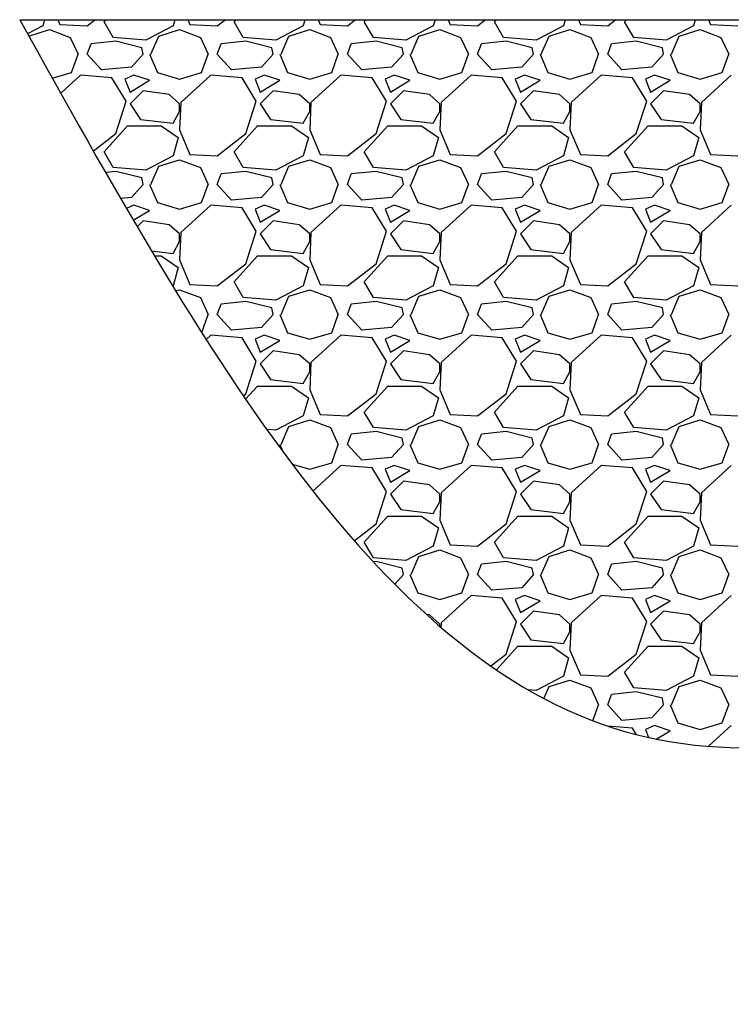
# Model space of a CAD drawing. Units: millimetres. Extents: x 3258 to 92597, y -32499 to 69002.
# Drawn here: x 6942 to 7489, y -8922 to -8165 of the extents above; entities that cross this region are included whole.
import ezdxf

# ---------------------------------------------------------------- set-up
doc = ezdxf.new("R2010")
doc.units = ezdxf.units.MM

msp = doc.modelspace()

# ---------------------------------------------------------------- linework, layer by layer
for p, q in [((6941.99, -8164.91), (9129.39, -8164.91)), ((6961.14, -8164.91), (6959.82, -8169.52)), ((6971.29, -8164.91), (6972.82, -8168.52)), ((6993.82, -8169.52), (6999.79, -8164.91)), ((7006.82, -8166.52), (7008.27, -8164.91)), ((7013.82, -8178.52), (7006.82, -8166.52)), ((7061.14, -8164.91), (7059.82, -8169.52)), ((7071.29, -8164.91), (7072.82, -8168.52)), ((7093.82, -8169.52), (7099.79, -8164.91)), ((7106.82, -8166.52), (7108.27, -8164.91)), ((7113.82, -8178.52), (7106.82, -8166.52)), ((7161.14, -8164.91), (7159.82, -8169.52)), ((7171.29, -8164.91), (7172.82, -8168.52)), ((7193.82, -8169.52), (7199.79, -8164.91)), ((7206.82, -8166.52), (7208.27, -8164.91)), ((7213.82, -8178.52), (7206.82, -8166.52)), ((7261.14, -8164.91), (7259.82, -8169.52)), ((7271.29, -8164.91), (7272.82, -8168.52)), ((7293.82, -8169.52), (7299.79, -8164.91)), ((7306.82, -8166.52), (7308.27, -8164.91)), ((7313.82, -8178.52), (7306.82, -8166.52)), ((7361.14, -8164.91), (7359.82, -8169.52)), ((7371.29, -8164.91), (7372.82, -8168.52)), ((7393.82, -8169.52), (7399.79, -8164.91)), ((7406.82, -8166.52), (7408.27, -8164.91)), ((7413.82, -8178.52), (7406.82, -8166.52)), ((7461.14, -8164.91), (7459.82, -8169.52)), ((7471.29, -8164.91), (7472.82, -8168.52)), ((6959.82, -8169.52), (6948, -8175.71)), ((6948.98, -8177.47), (6964.82, -8172.52)), ((6964.82, -8172.52), (6980.82, -8178.52)), ((6972.82, -8168.52), (6993.82, -8169.52)), ((7059.82, -8169.52), (7038.82, -8180.52)), ((7048.82, -8177.52), (7064.82, -8172.52)), ((7064.82, -8172.52), (7080.82, -8178.52)), ((7072.82, -8168.52), (7093.82, -8169.52)), ((7159.82, -8169.52), (7138.82, -8180.52)), ((7148.82, -8177.52), (7164.82, -8172.52)), ((7164.82, -8172.52), (7180.82, -8178.52)), ((7172.82, -8168.52), (7193.82, -8169.52)), ((7259.82, -8169.52), (7238.82, -8180.52)), ((7248.82, -8177.52), (7264.82, -8172.52)), ((7264.82, -8172.52), (7280.82, -8178.52)), ((7272.82, -8168.52), (7293.82, -8169.52)), ((7359.82, -8169.52), (7338.82, -8180.52)), ((7348.82, -8177.52), (7364.82, -8172.52)), ((7364.82, -8172.52), (7380.82, -8178.52)), ((7372.82, -8168.52), (7393.82, -8169.52)), ((7459.82, -8169.52), (7438.82, -8180.52)), ((7448.82, -8177.52), (7464.82, -8172.52)), ((7464.82, -8172.52), (7480.82, -8178.52)), ((7472.82, -8168.52), (7493.82, -8169.52)), ((6980.82, -8178.52), (6986.82, -8191.52)), ((7015.82, -8181.52), (6996.82, -8183.52)), ((7038.82, -8180.52), (7013.82, -8178.52)), ((7035.82, -8186.52), (7015.82, -8181.52)), ((7042.82, -8191.52), (7048.82, -8177.52)), ((7080.82, -8178.52), (7086.82, -8191.52)), ((7115.82, -8181.52), (7096.82, -8183.52)), ((7138.82, -8180.52), (7113.82, -8178.52)), ((7135.82, -8186.52), (7115.82, -8181.52)), ((7142.82, -8191.52), (7148.82, -8177.52)), ((7180.82, -8178.52), (7186.82, -8191.52)), ((7215.82, -8181.52), (7196.82, -8183.52)), ((7238.82, -8180.52), (7213.82, -8178.52)), ((7235.82, -8186.52), (7215.82, -8181.52)), ((7242.82, -8191.52), (7248.82, -8177.52)), ((7280.82, -8178.52), (7286.82, -8191.52)), ((7315.82, -8181.52), (7296.82, -8183.52)), ((7338.82, -8180.52), (7313.82, -8178.52)), ((7335.82, -8186.52), (7315.82, -8181.52)), ((7342.82, -8191.52), (7348.82, -8177.52)), ((7380.82, -8178.52), (7386.82, -8191.52)), ((7415.82, -8181.52), (7396.82, -8183.52)), ((7438.82, -8180.52), (7413.82, -8178.52)), ((7435.82, -8186.52), (7415.82, -8181.52)), ((7442.82, -8191.52), (7448.82, -8177.52)), ((7480.82, -8178.52), (7486.82, -8191.52)), ((6993.82, -8191.52), (6996.82, -8183.52)), ((7036.82, -8191.52), (7035.82, -8186.52)), ((7093.82, -8191.52), (7096.82, -8183.52)), ((7136.82, -8191.52), (7135.82, -8186.52)), ((7193.82, -8191.52), (7196.82, -8183.52)), ((7236.82, -8191.52), (7235.82, -8186.52)), ((7293.82, -8191.52), (7296.82, -8183.52)), ((7336.82, -8191.52), (7335.82, -8186.52)), ((7393.82, -8191.52), (7396.82, -8183.52)), ((7436.82, -8191.52), (7435.82, -8186.52)), ((6981.82, -8205.52), (6986.82, -8191.52)), ((7004.82, -8203.52), (6993.82, -8191.52)), ((7036.82, -8191.52), (7027.82, -8201.52)), ((7041.82, -8191.52), (7047.82, -8205.52)), ((7081.82, -8205.52), (7086.82, -8191.52)), ((7104.82, -8203.52), (7093.82, -8191.52)), ((7136.82, -8191.52), (7127.82, -8201.52)), ((7141.82, -8191.52), (7147.82, -8205.52)), ((7181.82, -8205.52), (7186.82, -8191.52)), ((7204.82, -8203.52), (7193.82, -8191.52)), ((7236.82, -8191.52), (7227.82, -8201.52)), ((7241.82, -8191.52), (7247.82, -8205.52)), ((7281.82, -8205.52), (7286.82, -8191.52)), ((7304.82, -8203.52), (7293.82, -8191.52)), ((7336.82, -8191.52), (7327.82, -8201.52)), ((7341.82, -8191.52), (7347.82, -8205.52)), ((7381.82, -8205.52), (7386.82, -8191.52)), ((7404.82, -8203.52), (7393.82, -8191.52)), ((7436.82, -8191.52), (7427.82, -8201.52)), ((7441.82, -8191.52), (7447.82, -8205.52)), ((7481.82, -8205.52), (7486.82, -8191.52)), ((7027.82, -8201.52), (7004.82, -8203.52)), ((7127.82, -8201.52), (7104.82, -8203.52)), ((7227.82, -8201.52), (7204.82, -8203.52)), ((7327.82, -8201.52), (7304.82, -8203.52)), ((7427.82, -8201.52), (7404.82, -8203.52)), ((6967.03, -8209.87), (6981.82, -8205.52)), ((6988.82, -8207.52), (6973.52, -8221.49)), ((7012.82, -8209.52), (6988.82, -8207.52)), ((7023.82, -8227.52), (7012.82, -8209.52)), ((7029.82, -8207.52), (7022.82, -8210.52)), ((7022.82, -8210.52), (7026.82, -8220.52)), ((7026.82, -8220.52), (7041.82, -8211.52)), ((7041.82, -8211.52), (7029.82, -8207.52)), ((7047.82, -8205.52), (7064.82, -8210.52)), ((7064.82, -8210.52), (7081.82, -8205.52)), ((7088.82, -8207.52), (7065.82, -8228.52)), ((7112.82, -8209.52), (7088.82, -8207.52)), ((7123.82, -8227.52), (7112.82, -8209.52)), ((7129.82, -8207.52), (7122.82, -8210.52)), ((7122.82, -8210.52), (7126.82, -8220.52)), ((7126.82, -8220.52), (7141.82, -8211.52)), ((7141.82, -8211.52), (7129.82, -8207.52)), ((7147.82, -8205.52), (7164.82, -8210.52)), ((7164.82, -8210.52), (7181.82, -8205.52)), ((7188.82, -8207.52), (7165.82, -8228.52)), ((7212.82, -8209.52), (7188.82, -8207.52)), ((7223.82, -8227.52), (7212.82, -8209.52)), ((7229.82, -8207.52), (7222.82, -8210.52)), ((7222.82, -8210.52), (7226.82, -8220.52)), ((7226.82, -8220.52), (7241.82, -8211.52)), ((7241.82, -8211.52), (7229.82, -8207.52)), ((7247.82, -8205.52), (7264.82, -8210.52)), ((7264.82, -8210.52), (7281.82, -8205.52)), ((7288.82, -8207.52), (7265.82, -8228.52)), ((7312.82, -8209.52), (7288.82, -8207.52)), ((7323.82, -8227.52), (7312.82, -8209.52)), ((7329.82, -8207.52), (7322.82, -8210.52)), ((7322.82, -8210.52), (7326.82, -8220.52)), ((7326.82, -8220.52), (7341.82, -8211.52)), ((7341.82, -8211.52), (7329.82, -8207.52)), ((7347.82, -8205.52), (7364.82, -8210.52)), ((7364.82, -8210.52), (7381.82, -8205.52)), ((7388.82, -8207.52), (7365.82, -8228.52)), ((7412.82, -8209.52), (7388.82, -8207.52)), ((7423.82, -8227.52), (7412.82, -8209.52)), ((7429.82, -8207.52), (7422.82, -8210.52)), ((7422.82, -8210.52), (7426.82, -8220.52)), ((7426.82, -8220.52), (7441.82, -8211.52)), ((7441.82, -8211.52), (7429.82, -8207.52)), ((7447.82, -8205.52), (7464.82, -8210.52)), ((7464.82, -8210.52), (7481.82, -8205.52)), ((7488.82, -8207.52), (7465.82, -8228.52)), ((7036.82, -8219.52), (7026.82, -8229.52)), ((7056.82, -8222.52), (7036.82, -8219.52)), ((7136.82, -8219.52), (7126.82, -8229.52)), ((7156.82, -8222.52), (7136.82, -8219.52)), ((7236.82, -8219.52), (7226.82, -8229.52)), ((7256.82, -8222.52), (7236.82, -8219.52)), ((7336.82, -8219.52), (7326.82, -8229.52)), ((7356.82, -8222.52), (7336.82, -8219.52)), ((7436.82, -8219.52), (7426.82, -8229.52)), ((7456.82, -8222.52), (7436.82, -8219.52)), ((7064.82, -8229.52), (7056.82, -8222.52)), ((7164.82, -8229.52), (7156.82, -8222.52)), ((7264.82, -8229.52), (7256.82, -8222.52)), ((7364.82, -8229.52), (7356.82, -8222.52)), ((7464.82, -8229.52), (7456.82, -8222.52)), ((7015.82, -8252.52), (7023.82, -8227.52)), ((7026.82, -8229.52), (7034.82, -8241.52)), ((7065.82, -8228.52), (7064.82, -8249.52)), ((7064.82, -8235.52), (7064.82, -8229.52)), ((7115.82, -8252.52), (7123.82, -8227.52)), ((7126.82, -8229.52), (7134.82, -8241.52)), ((7165.82, -8228.52), (7164.82, -8249.52)), ((7164.82, -8235.52), (7164.82, -8229.52)), ((7215.82, -8252.52), (7223.82, -8227.52)), ((7226.82, -8229.52), (7234.82, -8241.52)), ((7265.82, -8228.52), (7264.82, -8249.52)), ((7264.82, -8235.52), (7264.82, -8229.52)), ((7315.82, -8252.52), (7323.82, -8227.52)), ((7326.82, -8229.52), (7334.82, -8241.52)), ((7365.82, -8228.52), (7364.82, -8249.52)), ((7364.82, -8235.52), (7364.82, -8229.52)), ((7415.82, -8252.52), (7423.82, -8227.52)), ((7426.82, -8229.52), (7434.82, -8241.52)), ((7465.82, -8228.52), (7464.82, -8249.52)), ((7464.82, -8235.52), (7464.82, -8229.52)), ((7034.82, -8241.52), (7059.82, -8244.52)), ((7059.82, -8244.52), (7064.82, -8235.52)), ((7134.82, -8241.52), (7159.82, -8244.52)), ((7159.82, -8244.52), (7164.82, -8235.52)), ((7234.82, -8241.52), (7259.82, -8244.52)), ((7259.82, -8244.52), (7264.82, -8235.52)), ((7334.82, -8241.52), (7359.82, -8244.52)), ((7359.82, -8244.52), (7364.82, -8235.52)), ((7434.82, -8241.52), (7459.82, -8244.52)), ((7459.82, -8244.52), (7464.82, -8235.52)), ((7006.82, -8266.52), (7024.82, -8246.52)), ((7024.82, -8246.52), (7050.82, -8246.52)), ((7050.82, -8246.52), (7063.82, -8255.52)), ((7064.82, -8249.52), (7072.82, -8268.52)), ((7106.82, -8266.52), (7124.82, -8246.52)), ((7124.82, -8246.52), (7150.82, -8246.52)), ((7150.82, -8246.52), (7163.82, -8255.52)), ((7164.82, -8249.52), (7172.82, -8268.52)), ((7206.82, -8266.52), (7224.82, -8246.52)), ((7224.82, -8246.52), (7250.82, -8246.52)), ((7250.82, -8246.52), (7263.82, -8255.52)), ((7264.82, -8249.52), (7272.82, -8268.52)), ((7306.82, -8266.52), (7324.82, -8246.52)), ((7324.82, -8246.52), (7350.82, -8246.52)), ((7350.82, -8246.52), (7363.82, -8255.52)), ((7364.82, -8249.52), (7372.82, -8268.52)), ((7406.82, -8266.52), (7424.82, -8246.52)), ((7424.82, -8246.52), (7450.82, -8246.52)), ((7450.82, -8246.52), (7463.82, -8255.52)), ((7464.82, -8249.52), (7472.82, -8268.52)), ((6998.55, -8265.87), (7015.82, -8252.52)), ((7063.82, -8255.52), (7059.82, -8269.52)), ((7093.82, -8269.52), (7115.82, -8252.52)), ((7163.82, -8255.52), (7159.82, -8269.52)), ((7193.82, -8269.52), (7215.82, -8252.52)), ((7263.82, -8255.52), (7259.82, -8269.52)), ((7293.82, -8269.52), (7315.82, -8252.52)), ((7363.82, -8255.52), (7359.82, -8269.52)), ((7393.82, -8269.52), (7415.82, -8252.52)), ((7463.82, -8255.52), (7459.82, -8269.52)), ((7013.82, -8278.52), (7006.82, -8266.52)), ((7059.82, -8269.52), (7038.82, -8280.52)), ((7048.82, -8277.52), (7064.82, -8272.52)), ((7064.82, -8272.52), (7080.82, -8278.52)), ((7072.82, -8268.52), (7093.82, -8269.52)), ((7113.82, -8278.52), (7106.82, -8266.52)), ((7159.82, -8269.52), (7138.82, -8280.52)), ((7148.82, -8277.52), (7164.82, -8272.52)), ((7164.82, -8272.52), (7180.82, -8278.52)), ((7172.82, -8268.52), (7193.82, -8269.52)), ((7213.82, -8278.52), (7206.82, -8266.52)), ((7259.82, -8269.52), (7238.82, -8280.52)), ((7248.82, -8277.52), (7264.82, -8272.52)), ((7264.82, -8272.52), (7280.82, -8278.52)), ((7272.82, -8268.52), (7293.82, -8269.52)), ((7313.82, -8278.52), (7306.82, -8266.52)), ((7359.82, -8269.52), (7338.82, -8280.52)), ((7348.82, -8277.52), (7364.82, -8272.52)), ((7364.82, -8272.52), (7380.82, -8278.52)), ((7372.82, -8268.52), (7393.82, -8269.52)), ((7413.82, -8278.52), (7406.82, -8266.52)), ((7459.82, -8269.52), (7438.82, -8280.52)), ((7448.82, -8277.52), (7464.82, -8272.52)), ((7464.82, -8272.52), (7480.82, -8278.52)), ((7472.82, -8268.52), (7493.82, -8269.52)), ((7038.82, -8280.52), (7013.82, -8278.52)), ((7042.82, -8291.52), (7048.82, -8277.52)), ((7080.82, -8278.52), (7086.82, -8291.52)), ((7138.82, -8280.52), (7113.82, -8278.52)), ((7142.82, -8291.52), (7148.82, -8277.52)), ((7180.82, -8278.52), (7186.82, -8291.52)), ((7238.82, -8280.52), (7213.82, -8278.52)), ((7242.82, -8291.52), (7248.82, -8277.52)), ((7280.82, -8278.52), (7286.82, -8291.52)), ((7338.82, -8280.52), (7313.82, -8278.52)), ((7342.82, -8291.52), (7348.82, -8277.52)), ((7380.82, -8278.52), (7386.82, -8291.52)), ((7438.82, -8280.52), (7413.82, -8278.52)), ((7442.82, -8291.52), (7448.82, -8277.52)), ((7480.82, -8278.52), (7486.82, -8291.52)), ((7015.82, -8281.52), (7007.96, -8282.35)), ((7035.82, -8286.52), (7015.82, -8281.52)), ((7036.82, -8291.52), (7035.82, -8286.52)), ((7093.82, -8291.52), (7096.82, -8283.52)), ((7115.82, -8281.52), (7096.82, -8283.52)), ((7135.82, -8286.52), (7115.82, -8281.52)), ((7136.82, -8291.52), (7135.82, -8286.52)), ((7193.82, -8291.52), (7196.82, -8283.52)), ((7215.82, -8281.52), (7196.82, -8283.52)), ((7235.82, -8286.52), (7215.82, -8281.52)), ((7236.82, -8291.52), (7235.82, -8286.52)), ((7293.82, -8291.52), (7296.82, -8283.52)), ((7315.82, -8281.52), (7296.82, -8283.52)), ((7335.82, -8286.52), (7315.82, -8281.52)), ((7336.82, -8291.52), (7335.82, -8286.52)), ((7393.82, -8291.52), (7396.82, -8283.52)), ((7415.82, -8281.52), (7396.82, -8283.52)), ((7435.82, -8286.52), (7415.82, -8281.52)), ((7436.82, -8291.52), (7435.82, -8286.52)), ((7036.82, -8291.52), (7027.82, -8301.52)), ((7041.82, -8291.52), (7047.82, -8305.52)), ((7081.82, -8305.52), (7086.82, -8291.52)), ((7104.82, -8303.52), (7093.82, -8291.52)), ((7136.82, -8291.52), (7127.82, -8301.52)), ((7141.82, -8291.52), (7147.82, -8305.52)), ((7181.82, -8305.52), (7186.82, -8291.52)), ((7204.82, -8303.52), (7193.82, -8291.52)), ((7236.82, -8291.52), (7227.82, -8301.52)), ((7241.82, -8291.52), (7247.82, -8305.52)), ((7281.82, -8305.52), (7286.82, -8291.52)), ((7304.82, -8303.52), (7293.82, -8291.52)), ((7336.82, -8291.52), (7327.82, -8301.52)), ((7341.82, -8291.52), (7347.82, -8305.52)), ((7381.82, -8305.52), (7386.82, -8291.52)), ((7404.82, -8303.52), (7393.82, -8291.52)), ((7436.82, -8291.52), (7427.82, -8301.52)), ((7441.82, -8291.52), (7447.82, -8305.52)), ((7481.82, -8305.52), (7486.82, -8291.52)), ((7027.82, -8301.52), (7019.42, -8302.25)), ((7127.82, -8301.52), (7104.82, -8303.52)), ((7227.82, -8301.52), (7204.82, -8303.52)), ((7327.82, -8301.52), (7304.82, -8303.52)), ((7427.82, -8301.52), (7404.82, -8303.52)), ((7029.82, -8307.52), (7023.95, -8310.04)), ((7041.82, -8311.52), (7029.82, -8307.52)), ((7047.82, -8305.52), (7064.82, -8310.52)), ((7064.82, -8310.52), (7081.82, -8305.52)), ((7088.82, -8307.52), (7065.82, -8328.52)), ((7112.82, -8309.52), (7088.82, -8307.52)), ((7123.82, -8327.52), (7112.82, -8309.52)), ((7129.82, -8307.52), (7122.82, -8310.52)), ((7122.82, -8310.52), (7126.82, -8320.52)), ((7141.82, -8311.52), (7129.82, -8307.52)), ((7147.82, -8305.52), (7164.82, -8310.52)), ((7164.82, -8310.52), (7181.82, -8305.52)), ((7188.82, -8307.52), (7165.82, -8328.52)), ((7212.82, -8309.52), (7188.82, -8307.52)), ((7223.82, -8327.52), (7212.82, -8309.52)), ((7229.82, -8307.52), (7222.82, -8310.52)), ((7222.82, -8310.52), (7226.82, -8320.52)), ((7241.82, -8311.52), (7229.82, -8307.52)), ((7247.82, -8305.52), (7264.82, -8310.52)), ((7264.82, -8310.52), (7281.82, -8305.52)), ((7288.82, -8307.52), (7265.82, -8328.52)), ((7312.82, -8309.52), (7288.82, -8307.52)), ((7323.82, -8327.52), (7312.82, -8309.52)), ((7329.82, -8307.52), (7322.82, -8310.52)), ((7322.82, -8310.52), (7326.82, -8320.52)), ((7341.82, -8311.52), (7329.82, -8307.52)), ((7347.82, -8305.52), (7364.82, -8310.52)), ((7364.82, -8310.52), (7381.82, -8305.52)), ((7388.82, -8307.52), (7365.82, -8328.52)), ((7412.82, -8309.52), (7388.82, -8307.52)), ((7423.82, -8327.52), (7412.82, -8309.52)), ((7429.82, -8307.52), (7422.82, -8310.52)), ((7422.82, -8310.52), (7426.82, -8320.52)), ((7441.82, -8311.52), (7429.82, -8307.52)), ((7447.82, -8305.52), (7464.82, -8310.52)), ((7464.82, -8310.52), (7481.82, -8305.52)), ((7488.82, -8307.52), (7465.82, -8328.52)), ((7029.23, -8319.08), (7041.82, -8311.52)), ((7126.82, -8320.52), (7141.82, -8311.52)), ((7226.82, -8320.52), (7241.82, -8311.52)), ((7326.82, -8320.52), (7341.82, -8311.52)), ((7426.82, -8320.52), (7441.82, -8311.52)), ((7036.82, -8319.52), (7032.2, -8324.14)), ((7056.82, -8322.52), (7036.82, -8319.52)), ((7064.82, -8329.52), (7056.82, -8322.52)), ((7136.82, -8319.52), (7126.82, -8329.52)), ((7156.82, -8322.52), (7136.82, -8319.52)), ((7164.82, -8329.52), (7156.82, -8322.52)), ((7236.82, -8319.52), (7226.82, -8329.52)), ((7256.82, -8322.52), (7236.82, -8319.52)), ((7264.82, -8329.52), (7256.82, -8322.52)), ((7336.82, -8319.52), (7326.82, -8329.52)), ((7356.82, -8322.52), (7336.82, -8319.52)), ((7364.82, -8329.52), (7356.82, -8322.52)), ((7436.82, -8319.52), (7426.82, -8329.52)), ((7456.82, -8322.52), (7436.82, -8319.52)), ((7464.82, -8329.52), (7456.82, -8322.52)), ((7065.82, -8328.52), (7064.82, -8349.52)), ((7064.82, -8335.52), (7064.82, -8329.52)), ((7115.82, -8352.52), (7123.82, -8327.52)), ((7126.82, -8329.52), (7134.82, -8341.52)), ((7165.82, -8328.52), (7164.82, -8349.52)), ((7164.82, -8335.52), (7164.82, -8329.52)), ((7215.82, -8352.52), (7223.82, -8327.52)), ((7226.82, -8329.52), (7234.82, -8341.52)), ((7265.82, -8328.52), (7264.82, -8349.52)), ((7264.82, -8335.52), (7264.82, -8329.52)), ((7315.82, -8352.52), (7323.82, -8327.52)), ((7326.82, -8329.52), (7334.82, -8341.52)), ((7365.82, -8328.52), (7364.82, -8349.52)), ((7364.82, -8335.52), (7364.82, -8329.52)), ((7415.82, -8352.52), (7423.82, -8327.52)), ((7426.82, -8329.52), (7434.82, -8341.52)), ((7465.82, -8328.52), (7464.82, -8349.52)), ((7464.82, -8335.52), (7464.82, -8329.52)), ((7059.82, -8344.52), (7064.82, -8335.52)), ((7159.82, -8344.52), (7164.82, -8335.52)), ((7259.82, -8344.52), (7264.82, -8335.52)), ((7359.82, -8344.52), (7364.82, -8335.52)), ((7459.82, -8344.52), (7464.82, -8335.52)), ((7043.09, -8342.52), (7059.82, -8344.52)), ((7045.49, -8346.52), (7050.82, -8346.52)), ((7050.82, -8346.52), (7063.82, -8355.52)), ((7106.82, -8366.52), (7124.82, -8346.52)), ((7124.82, -8346.52), (7150.82, -8346.52)), ((7134.82, -8341.52), (7159.82, -8344.52)), ((7150.82, -8346.52), (7163.82, -8355.52)), ((7206.82, -8366.52), (7224.82, -8346.52)), ((7224.82, -8346.52), (7250.82, -8346.52)), ((7234.82, -8341.52), (7259.82, -8344.52)), ((7250.82, -8346.52), (7263.82, -8355.52)), ((7306.82, -8366.52), (7324.82, -8346.52)), ((7324.82, -8346.52), (7350.82, -8346.52)), ((7334.82, -8341.52), (7359.82, -8344.52)), ((7350.82, -8346.52), (7363.82, -8355.52)), ((7406.82, -8366.52), (7424.82, -8346.52)), ((7424.82, -8346.52), (7450.82, -8346.52)), ((7434.82, -8341.52), (7459.82, -8344.52)), ((7450.82, -8346.52), (7463.82, -8355.52)), ((7063.82, -8355.52), (7059.82, -8369.52)), ((7064.82, -8349.52), (7072.82, -8368.52)), ((7093.82, -8369.52), (7115.82, -8352.52)), ((7163.82, -8355.52), (7159.82, -8369.52)), ((7164.82, -8349.52), (7172.82, -8368.52)), ((7193.82, -8369.52), (7215.82, -8352.52)), ((7263.82, -8355.52), (7259.82, -8369.52)), ((7264.82, -8349.52), (7272.82, -8368.52)), ((7293.82, -8369.52), (7315.82, -8352.52)), ((7363.82, -8355.52), (7359.82, -8369.52)), ((7364.82, -8349.52), (7372.82, -8368.52)), ((7393.82, -8369.52), (7415.82, -8352.52)), ((7463.82, -8355.52), (7459.82, -8369.52)), ((7464.82, -8349.52), (7472.82, -8368.52)), ((7059.82, -8369.52), (7059.51, -8369.69)), ((7072.82, -8368.52), (7093.82, -8369.52)), ((7113.82, -8378.52), (7106.82, -8366.52)), ((7159.82, -8369.52), (7138.82, -8380.52)), ((7172.82, -8368.52), (7193.82, -8369.52)), ((7213.82, -8378.52), (7206.82, -8366.52)), ((7259.82, -8369.52), (7238.82, -8380.52)), ((7272.82, -8368.52), (7293.82, -8369.52)), ((7313.82, -8378.52), (7306.82, -8366.52)), ((7359.82, -8369.52), (7338.82, -8380.52)), ((7372.82, -8368.52), (7393.82, -8369.52)), ((7413.82, -8378.52), (7406.82, -8366.52)), ((7459.82, -8369.52), (7438.82, -8380.52)), ((7472.82, -8368.52), (7493.82, -8369.52)), ((7061.82, -8373.46), (7064.82, -8372.52)), ((7064.82, -8372.52), (7080.82, -8378.52)), ((7080.82, -8378.52), (7086.82, -8391.52)), ((7138.82, -8380.52), (7113.82, -8378.52)), ((7142.82, -8391.52), (7148.82, -8377.52)), ((7148.82, -8377.52), (7164.82, -8372.52)), ((7164.82, -8372.52), (7180.82, -8378.52)), ((7180.82, -8378.52), (7186.82, -8391.52)), ((7238.82, -8380.52), (7213.82, -8378.52)), ((7242.82, -8391.52), (7248.82, -8377.52)), ((7248.82, -8377.52), (7264.82, -8372.52)), ((7264.82, -8372.52), (7280.82, -8378.52)), ((7280.82, -8378.52), (7286.82, -8391.52)), ((7338.82, -8380.52), (7313.82, -8378.52)), ((7342.82, -8391.52), (7348.82, -8377.52)), ((7348.82, -8377.52), (7364.82, -8372.52)), ((7364.82, -8372.52), (7380.82, -8378.52)), ((7380.82, -8378.52), (7386.82, -8391.52)), ((7438.82, -8380.52), (7413.82, -8378.52)), ((7442.82, -8391.52), (7448.82, -8377.52)), ((7448.82, -8377.52), (7464.82, -8372.52)), ((7464.82, -8372.52), (7480.82, -8378.52)), ((7480.82, -8378.52), (7486.82, -8391.52)), ((7093.82, -8391.52), (7096.82, -8383.52)), ((7115.82, -8381.52), (7096.82, -8383.52)), ((7135.82, -8386.52), (7115.82, -8381.52)), ((7193.82, -8391.52), (7196.82, -8383.52)), ((7215.82, -8381.52), (7196.82, -8383.52)), ((7235.82, -8386.52), (7215.82, -8381.52)), ((7293.82, -8391.52), (7296.82, -8383.52)), ((7315.82, -8381.52), (7296.82, -8383.52)), ((7335.82, -8386.52), (7315.82, -8381.52)), ((7393.82, -8391.52), (7396.82, -8383.52)), ((7415.82, -8381.52), (7396.82, -8383.52)), ((7435.82, -8386.52), (7415.82, -8381.52)), ((7081.83, -8405.48), (7086.82, -8391.52)), ((7104.82, -8403.52), (7093.82, -8391.52)), ((7136.82, -8391.52), (7127.82, -8401.52)), ((7136.82, -8391.52), (7135.82, -8386.52)), ((7141.82, -8391.52), (7147.82, -8405.52)), ((7181.82, -8405.52), (7186.82, -8391.52)), ((7204.82, -8403.52), (7193.82, -8391.52)), ((7236.82, -8391.52), (7227.82, -8401.52)), ((7236.82, -8391.52), (7235.82, -8386.52)), ((7241.82, -8391.52), (7247.82, -8405.52)), ((7281.82, -8405.52), (7286.82, -8391.52)), ((7304.82, -8403.52), (7293.82, -8391.52)), ((7336.82, -8391.52), (7327.82, -8401.52)), ((7336.82, -8391.52), (7335.82, -8386.52)), ((7341.82, -8391.52), (7347.82, -8405.52)), ((7381.82, -8405.52), (7386.82, -8391.52)), ((7404.82, -8403.52), (7393.82, -8391.52)), ((7436.82, -8391.52), (7427.82, -8401.52)), ((7436.82, -8391.52), (7435.82, -8386.52)), ((7441.82, -8391.52), (7447.82, -8405.52)), ((7481.82, -8405.52), (7486.82, -8391.52)), ((7088.82, -8407.52), (7085.23, -8410.8)), ((7112.82, -8409.52), (7088.82, -8407.52)), ((7127.82, -8401.52), (7104.82, -8403.52)), ((7129.82, -8407.52), (7122.82, -8410.52)), ((7141.82, -8411.52), (7129.82, -8407.52)), ((7147.82, -8405.52), (7164.82, -8410.52)), ((7164.82, -8410.52), (7181.82, -8405.52)), ((7188.82, -8407.52), (7165.82, -8428.52)), ((7212.82, -8409.52), (7188.82, -8407.52)), ((7227.82, -8401.52), (7204.82, -8403.52)), ((7229.82, -8407.52), (7222.82, -8410.52)), ((7241.82, -8411.52), (7229.82, -8407.52)), ((7247.82, -8405.52), (7264.82, -8410.52)), ((7264.82, -8410.52), (7281.82, -8405.52)), ((7288.82, -8407.52), (7265.82, -8428.52)), ((7312.82, -8409.52), (7288.82, -8407.52)), ((7327.82, -8401.52), (7304.82, -8403.52)), ((7329.82, -8407.52), (7322.82, -8410.52)), ((7341.82, -8411.52), (7329.82, -8407.52)), ((7347.82, -8405.52), (7364.82, -8410.52)), ((7364.82, -8410.52), (7381.82, -8405.52)), ((7388.82, -8407.52), (7365.82, -8428.52)), ((7412.82, -8409.52), (7388.82, -8407.52)), ((7427.82, -8401.52), (7404.82, -8403.52)), ((7429.82, -8407.52), (7422.82, -8410.52)), ((7441.82, -8411.52), (7429.82, -8407.52)), ((7447.82, -8405.52), (7464.82, -8410.52)), ((7464.82, -8410.52), (7481.82, -8405.52)), ((7488.82, -8407.52), (7465.82, -8428.52)), ((7123.82, -8427.52), (7112.82, -8409.52)), ((7122.82, -8410.52), (7126.82, -8420.52)), ((7126.82, -8420.52), (7141.82, -8411.52)), ((7223.82, -8427.52), (7212.82, -8409.52)), ((7222.82, -8410.52), (7226.82, -8420.52)), ((7226.82, -8420.52), (7241.82, -8411.52)), ((7323.82, -8427.52), (7312.82, -8409.52)), ((7322.82, -8410.52), (7326.82, -8420.52)), ((7326.82, -8420.52), (7341.82, -8411.52)), ((7423.82, -8427.52), (7412.82, -8409.52)), ((7422.82, -8410.52), (7426.82, -8420.52)), ((7426.82, -8420.52), (7441.82, -8411.52)), ((7136.82, -8419.52), (7126.82, -8429.52)), ((7156.82, -8422.52), (7136.82, -8419.52)), ((7164.82, -8429.52), (7156.82, -8422.52)), ((7236.82, -8419.52), (7226.82, -8429.52)), ((7256.82, -8422.52), (7236.82, -8419.52)), ((7264.82, -8429.52), (7256.82, -8422.52)), ((7336.82, -8419.52), (7326.82, -8429.52)), ((7356.82, -8422.52), (7336.82, -8419.52)), ((7364.82, -8429.52), (7356.82, -8422.52)), ((7436.82, -8419.52), (7426.82, -8429.52)), ((7456.82, -8422.52), (7436.82, -8419.52)), ((7464.82, -8429.52), (7456.82, -8422.52)), ((7115.82, -8452.52), (7123.82, -8427.52)), ((7126.82, -8429.52), (7134.82, -8441.52)), ((7165.82, -8428.52), (7164.82, -8449.52)), ((7164.82, -8435.52), (7164.82, -8429.52)), ((7215.82, -8452.52), (7223.82, -8427.52)), ((7226.82, -8429.52), (7234.82, -8441.52)), ((7265.82, -8428.52), (7264.82, -8449.52)), ((7264.82, -8435.52), (7264.82, -8429.52)), ((7315.82, -8452.52), (7323.82, -8427.52)), ((7326.82, -8429.52), (7334.82, -8441.52)), ((7365.82, -8428.52), (7364.82, -8449.52)), ((7364.82, -8435.52), (7364.82, -8429.52)), ((7415.82, -8452.52), (7423.82, -8427.52)), ((7426.82, -8429.52), (7434.82, -8441.52)), ((7465.82, -8428.52), (7464.82, -8449.52)), ((7464.82, -8435.52), (7464.82, -8429.52)), ((7159.82, -8444.52), (7164.82, -8435.52)), ((7259.82, -8444.52), (7264.82, -8435.52)), ((7359.82, -8444.52), (7364.82, -8435.52)), ((7459.82, -8444.52), (7464.82, -8435.52)), ((7115.63, -8456.73), (7124.82, -8446.52)), ((7124.82, -8446.52), (7150.82, -8446.52)), ((7134.82, -8441.52), (7159.82, -8444.52)), ((7150.82, -8446.52), (7163.82, -8455.52)), ((7206.82, -8466.52), (7224.82, -8446.52)), ((7224.82, -8446.52), (7250.82, -8446.52)), ((7234.82, -8441.52), (7259.82, -8444.52)), ((7250.82, -8446.52), (7263.82, -8455.52)), ((7306.82, -8466.52), (7324.82, -8446.52)), ((7324.82, -8446.52), (7350.82, -8446.52)), ((7334.82, -8441.52), (7359.82, -8444.52)), ((7350.82, -8446.52), (7363.82, -8455.52)), ((7406.82, -8466.52), (7424.82, -8446.52)), ((7424.82, -8446.52), (7450.82, -8446.52)), ((7434.82, -8441.52), (7459.82, -8444.52)), ((7450.82, -8446.52), (7463.82, -8455.52)), ((7113.81, -8454.07), (7115.82, -8452.52)), ((7164.82, -8449.52), (7172.82, -8468.52)), ((7193.82, -8469.52), (7215.82, -8452.52)), ((7264.82, -8449.52), (7272.82, -8468.52)), ((7293.82, -8469.52), (7315.82, -8452.52)), ((7364.82, -8449.52), (7372.82, -8468.52)), ((7393.82, -8469.52), (7415.82, -8452.52)), ((7464.82, -8449.52), (7472.82, -8468.52)), ((7163.82, -8455.52), (7159.82, -8469.52)), ((7263.82, -8455.52), (7259.82, -8469.52)), ((7363.82, -8455.52), (7359.82, -8469.52)), ((7463.82, -8455.52), (7459.82, -8469.52)), ((7159.82, -8469.52), (7138.82, -8480.52)), ((7172.82, -8468.52), (7193.82, -8469.52)), ((7213.82, -8478.52), (7206.82, -8466.52)), ((7259.82, -8469.52), (7238.82, -8480.52)), ((7272.82, -8468.52), (7293.82, -8469.52)), ((7313.82, -8478.52), (7306.82, -8466.52)), ((7359.82, -8469.52), (7338.82, -8480.52)), ((7372.82, -8468.52), (7393.82, -8469.52)), ((7413.82, -8478.52), (7406.82, -8466.52)), ((7459.82, -8469.52), (7438.82, -8480.52)), ((7472.82, -8468.52), (7493.82, -8469.52)), ((7148.82, -8477.52), (7164.82, -8472.52)), ((7164.82, -8472.52), (7180.82, -8478.52)), ((7248.82, -8477.52), (7264.82, -8472.52)), ((7264.82, -8472.52), (7280.82, -8478.52)), ((7348.82, -8477.52), (7364.82, -8472.52)), ((7364.82, -8472.52), (7380.82, -8478.52)), ((7448.82, -8477.52), (7464.82, -8472.52)), ((7464.82, -8472.52), (7480.82, -8478.52)), ((7138.82, -8480.52), (7131.86, -8479.97)), ((7142.82, -8491.52), (7148.82, -8477.52)), ((7180.82, -8478.52), (7186.82, -8491.52)), ((7193.82, -8491.52), (7196.82, -8483.52)), ((7215.82, -8481.52), (7196.82, -8483.52)), ((7238.82, -8480.52), (7213.82, -8478.52)), ((7235.82, -8486.52), (7215.82, -8481.52)), ((7242.82, -8491.52), (7248.82, -8477.52)), ((7280.82, -8478.52), (7286.82, -8491.52)), ((7293.82, -8491.52), (7296.82, -8483.52)), ((7315.82, -8481.52), (7296.82, -8483.52)), ((7338.82, -8480.52), (7313.82, -8478.52)), ((7335.82, -8486.52), (7315.82, -8481.52)), ((7342.82, -8491.52), (7348.82, -8477.52)), ((7380.82, -8478.52), (7386.82, -8491.52)), ((7393.82, -8491.52), (7396.82, -8483.52)), ((7415.82, -8481.52), (7396.82, -8483.52)), ((7438.82, -8480.52), (7413.82, -8478.52)), ((7435.82, -8486.52), (7415.82, -8481.52)), ((7442.82, -8491.52), (7448.82, -8477.52)), ((7480.82, -8478.52), (7486.82, -8491.52)), ((7141.82, -8491.52), (7144.1, -8496.84)), ((7181.82, -8505.52), (7186.82, -8491.52)), ((7204.82, -8503.52), (7193.82, -8491.52)), ((7236.82, -8491.52), (7227.82, -8501.52)), ((7236.82, -8491.52), (7235.82, -8486.52)), ((7241.82, -8491.52), (7247.82, -8505.52)), ((7281.82, -8505.52), (7286.82, -8491.52)), ((7304.82, -8503.52), (7293.82, -8491.52)), ((7336.82, -8491.52), (7327.82, -8501.52)), ((7336.82, -8491.52), (7335.82, -8486.52)), ((7341.82, -8491.52), (7347.82, -8505.52)), ((7381.82, -8505.52), (7386.82, -8491.52)), ((7404.82, -8503.52), (7393.82, -8491.52)), ((7436.82, -8491.52), (7427.82, -8501.52)), ((7436.82, -8491.52), (7435.82, -8486.52)), ((7441.82, -8491.52), (7447.82, -8505.52)), ((7481.82, -8505.52), (7486.82, -8491.52)), ((7151.33, -8506.56), (7164.82, -8510.52)), ((7164.82, -8510.52), (7181.82, -8505.52)), ((7227.82, -8501.52), (7204.82, -8503.52)), ((7247.82, -8505.52), (7264.82, -8510.52)), ((7264.82, -8510.52), (7281.82, -8505.52)), ((7327.82, -8501.52), (7304.82, -8503.52)), ((7347.82, -8505.52), (7364.82, -8510.52)), ((7364.82, -8510.52), (7381.82, -8505.52)), ((7427.82, -8501.52), (7404.82, -8503.52)), ((7447.82, -8505.52), (7464.82, -8510.52)), ((7464.82, -8510.52), (7481.82, -8505.52)), ((7188.82, -8507.52), (7167.25, -8527.21)), ((7212.82, -8509.52), (7188.82, -8507.52)), ((7223.82, -8527.52), (7212.82, -8509.52)), ((7229.82, -8507.52), (7222.82, -8510.52)), ((7222.82, -8510.52), (7226.82, -8520.52)), ((7226.82, -8520.52), (7241.82, -8511.52)), ((7241.82, -8511.52), (7229.82, -8507.52)), ((7288.82, -8507.52), (7265.82, -8528.52)), ((7312.82, -8509.52), (7288.82, -8507.52)), ((7323.82, -8527.52), (7312.82, -8509.52)), ((7329.82, -8507.52), (7322.82, -8510.52)), ((7322.82, -8510.52), (7326.82, -8520.52)), ((7326.82, -8520.52), (7341.82, -8511.52)), ((7341.82, -8511.52), (7329.82, -8507.52)), ((7388.82, -8507.52), (7365.82, -8528.52)), ((7412.82, -8509.52), (7388.82, -8507.52)), ((7423.82, -8527.52), (7412.82, -8509.52)), ((7429.82, -8507.52), (7422.82, -8510.52)), ((7422.82, -8510.52), (7426.82, -8520.52)), ((7426.82, -8520.52), (7441.82, -8511.52)), ((7441.82, -8511.52), (7429.82, -8507.52)), ((7488.82, -8507.52), (7465.82, -8528.52)), ((7236.82, -8519.52), (7226.82, -8529.52)), ((7256.82, -8522.52), (7236.82, -8519.52)), ((7264.82, -8529.52), (7256.82, -8522.52)), ((7336.82, -8519.52), (7326.82, -8529.52)), ((7356.82, -8522.52), (7336.82, -8519.52)), ((7364.82, -8529.52), (7356.82, -8522.52)), ((7436.82, -8519.52), (7426.82, -8529.52)), ((7456.82, -8522.52), (7436.82, -8519.52)), ((7464.82, -8529.52), (7456.82, -8522.52)), ((7215.82, -8552.52), (7223.82, -8527.52)), ((7226.82, -8529.52), (7234.82, -8541.52)), ((7265.82, -8528.52), (7264.82, -8549.52)), ((7264.82, -8535.52), (7264.82, -8529.52)), ((7315.82, -8552.52), (7323.82, -8527.52)), ((7326.82, -8529.52), (7334.82, -8541.52)), ((7365.82, -8528.52), (7364.82, -8549.52)), ((7364.82, -8535.52), (7364.82, -8529.52)), ((7415.82, -8552.52), (7423.82, -8527.52)), ((7426.82, -8529.52), (7434.82, -8541.52)), ((7465.82, -8528.52), (7464.82, -8549.52)), ((7464.82, -8535.52), (7464.82, -8529.52)), ((7259.82, -8544.52), (7264.82, -8535.52)), ((7359.82, -8544.52), (7364.82, -8535.52)), ((7459.82, -8544.52), (7464.82, -8535.52)), ((7234.82, -8541.52), (7259.82, -8544.52)), ((7334.82, -8541.52), (7359.82, -8544.52)), ((7434.82, -8541.52), (7459.82, -8544.52)), ((7199.06, -8565.47), (7215.82, -8552.52)), ((7206.82, -8566.52), (7224.82, -8546.52)), ((7224.82, -8546.52), (7250.82, -8546.52)), ((7250.82, -8546.52), (7263.82, -8555.52)), ((7264.82, -8549.52), (7272.82, -8568.52)), ((7293.82, -8569.52), (7315.82, -8552.52)), ((7306.82, -8566.52), (7324.82, -8546.52)), ((7324.82, -8546.52), (7350.82, -8546.52)), ((7350.82, -8546.52), (7363.82, -8555.52)), ((7364.82, -8549.52), (7372.82, -8568.52)), ((7393.82, -8569.52), (7415.82, -8552.52)), ((7406.82, -8566.52), (7424.82, -8546.52)), ((7424.82, -8546.52), (7450.82, -8546.52)), ((7450.82, -8546.52), (7463.82, -8555.52)), ((7464.82, -8549.52), (7472.82, -8568.52)), ((7263.82, -8555.52), (7259.82, -8569.52)), ((7363.82, -8555.52), (7359.82, -8569.52)), ((7463.82, -8555.52), (7459.82, -8569.52)), ((7213.82, -8578.52), (7206.82, -8566.52)), ((7313.82, -8578.52), (7306.82, -8566.52)), ((7413.82, -8578.52), (7406.82, -8566.52)), ((7259.82, -8569.52), (7238.82, -8580.52)), ((7248.82, -8577.52), (7264.82, -8572.52)), ((7264.82, -8572.52), (7280.82, -8578.52)), ((7272.82, -8568.52), (7293.82, -8569.52)), ((7359.82, -8569.52), (7338.82, -8580.52)), ((7348.82, -8577.52), (7364.82, -8572.52)), ((7364.82, -8572.52), (7380.82, -8578.52)), ((7372.82, -8568.52), (7393.82, -8569.52)), ((7459.82, -8569.52), (7438.82, -8580.52)), ((7448.82, -8577.52), (7464.82, -8572.52)), ((7464.82, -8572.52), (7480.82, -8578.52)), ((7472.82, -8568.52), (7493.82, -8569.52)), ((7215.82, -8581.52), (7213.76, -8581.74)), ((7238.82, -8580.52), (7213.82, -8578.52)), ((7235.82, -8586.52), (7215.82, -8581.52)), ((7242.82, -8591.52), (7248.82, -8577.52)), ((7280.82, -8578.52), (7286.82, -8591.52)), ((7315.82, -8581.52), (7296.82, -8583.52)), ((7338.82, -8580.52), (7313.82, -8578.52)), ((7335.82, -8586.52), (7315.82, -8581.52)), ((7342.82, -8591.52), (7348.82, -8577.52)), ((7380.82, -8578.52), (7386.82, -8591.52)), ((7415.82, -8581.52), (7396.82, -8583.52)), ((7438.82, -8580.52), (7413.82, -8578.52)), ((7435.82, -8586.52), (7415.82, -8581.52)), ((7442.82, -8591.52), (7448.82, -8577.52)), ((7480.82, -8578.52), (7486.82, -8591.52)), ((7236.82, -8591.52), (7235.82, -8586.52)), ((7293.82, -8591.52), (7296.82, -8583.52)), ((7336.82, -8591.52), (7335.82, -8586.52)), ((7393.82, -8591.52), (7396.82, -8583.52)), ((7436.82, -8591.52), (7435.82, -8586.52)), ((7236.82, -8591.52), (7230.2, -8598.87)), ((7241.82, -8591.52), (7247.82, -8605.52)), ((7281.82, -8605.52), (7286.82, -8591.52)), ((7304.82, -8603.52), (7293.82, -8591.52)), ((7336.82, -8591.52), (7327.82, -8601.52)), ((7341.82, -8591.52), (7347.82, -8605.52)), ((7381.82, -8605.52), (7386.82, -8591.52)), ((7404.82, -8603.52), (7393.82, -8591.52)), ((7436.82, -8591.52), (7427.82, -8601.52)), ((7441.82, -8591.52), (7447.82, -8605.52)), ((7481.82, -8605.52), (7486.82, -8591.52)), ((7247.82, -8605.52), (7264.82, -8610.52)), ((7264.82, -8610.52), (7281.82, -8605.52)), ((7327.82, -8601.52), (7304.82, -8603.52)), ((7347.82, -8605.52), (7364.82, -8610.52)), ((7364.82, -8610.52), (7381.82, -8605.52)), ((7427.82, -8601.52), (7404.82, -8603.52)), ((7447.82, -8605.52), (7464.82, -8610.52)), ((7464.82, -8610.52), (7481.82, -8605.52)), ((7288.82, -8607.52), (7265.82, -8628.52)), ((7312.82, -8609.52), (7288.82, -8607.52)), ((7323.82, -8627.52), (7312.82, -8609.52)), ((7329.82, -8607.52), (7322.82, -8610.52)), ((7322.82, -8610.52), (7326.82, -8620.52)), ((7326.82, -8620.52), (7341.82, -8611.52)), ((7341.82, -8611.52), (7329.82, -8607.52)), ((7388.82, -8607.52), (7365.82, -8628.52)), ((7412.82, -8609.52), (7388.82, -8607.52)), ((7423.82, -8627.52), (7412.82, -8609.52)), ((7429.82, -8607.52), (7422.82, -8610.52)), ((7422.82, -8610.52), (7426.82, -8620.52)), ((7426.82, -8620.52), (7441.82, -8611.52)), ((7441.82, -8611.52), (7429.82, -8607.52)), ((7488.82, -8607.52), (7465.82, -8628.52)), ((7336.82, -8619.52), (7326.82, -8629.52)), ((7356.82, -8622.52), (7336.82, -8619.52)), ((7436.82, -8619.52), (7426.82, -8629.52)), ((7456.82, -8622.52), (7436.82, -8619.52)), ((7256.82, -8622.52), (7254.59, -8622.19)), ((7264.82, -8629.52), (7256.82, -8622.52)), ((7315.82, -8652.52), (7323.82, -8627.52)), ((7364.82, -8629.52), (7356.82, -8622.52)), ((7415.82, -8652.52), (7423.82, -8627.52)), ((7464.82, -8629.52), (7456.82, -8622.52)), ((7264.82, -8631.22), (7264.82, -8629.52)), ((7265.82, -8628.52), (7265.65, -8631.94)), ((7326.82, -8629.52), (7334.82, -8641.52)), ((7359.82, -8644.52), (7364.82, -8635.52)), ((7365.82, -8628.52), (7364.82, -8649.52)), ((7364.82, -8635.52), (7364.82, -8629.52)), ((7426.82, -8629.52), (7434.82, -8641.52)), ((7459.82, -8644.52), (7464.82, -8635.52)), ((7465.82, -8628.52), (7464.82, -8649.52)), ((7464.82, -8635.52), (7464.82, -8629.52)), ((7334.82, -8641.52), (7359.82, -8644.52)), ((7434.82, -8641.52), (7459.82, -8644.52)), ((7308.39, -8664.77), (7324.82, -8646.52)), ((7324.82, -8646.52), (7350.82, -8646.52)), ((7350.82, -8646.52), (7363.82, -8655.52)), ((7364.82, -8649.52), (7372.82, -8668.52)), ((7406.82, -8666.52), (7424.82, -8646.52)), ((7424.82, -8646.52), (7450.82, -8646.52)), ((7450.82, -8646.52), (7463.82, -8655.52)), ((7464.82, -8649.52), (7472.82, -8668.52)), ((7303.93, -8661.71), (7315.82, -8652.52)), ((7363.82, -8655.52), (7359.82, -8669.52)), ((7393.82, -8669.52), (7415.82, -8652.52)), ((7463.82, -8655.52), (7459.82, -8669.52)), ((7359.82, -8669.52), (7338.82, -8680.52)), ((7348.82, -8677.52), (7364.82, -8672.52)), ((7364.82, -8672.52), (7380.82, -8678.52)), ((7372.82, -8668.52), (7393.82, -8669.52)), ((7413.82, -8678.52), (7406.82, -8666.52)), ((7459.82, -8669.52), (7438.82, -8680.52)), ((7448.82, -8677.52), (7464.82, -8672.52)), ((7464.82, -8672.52), (7480.82, -8678.52)), ((7472.82, -8668.52), (7493.82, -8669.52)), ((7338.82, -8680.52), (7332.64, -8680.03)), ((7344.84, -8686.8), (7348.82, -8677.52)), ((7380.82, -8678.52), (7386.82, -8691.52)), ((7438.82, -8680.52), (7413.82, -8678.52)), ((7442.82, -8691.52), (7448.82, -8677.52)), ((7480.82, -8678.52), (7486.82, -8691.52)), ((7393.82, -8691.52), (7396.82, -8683.52)), ((7415.82, -8681.52), (7396.82, -8683.52)), ((7435.82, -8686.52), (7415.82, -8681.52)), ((7436.82, -8691.52), (7435.82, -8686.52)), ((7382.4, -8703.9), (7386.82, -8691.52)), ((7404.82, -8703.52), (7393.82, -8691.52)), ((7436.82, -8691.52), (7427.82, -8701.52)), ((7441.82, -8691.52), (7447.82, -8705.52)), ((7481.82, -8705.52), (7486.82, -8691.52)), ((7427.82, -8701.52), (7404.82, -8703.52)), ((7412.82, -8709.52), (7393.57, -8707.92)), ((7415.87, -8714.53), (7412.82, -8709.52)), ((7429.82, -8707.52), (7422.82, -8710.52)), ((7422.82, -8710.52), (7425.31, -8716.76)), ((7441.82, -8711.52), (7429.82, -8707.52)), ((7431.07, -8717.97), (7441.82, -8711.52)), ((7447.82, -8705.52), (7464.82, -8710.52)), ((7464.82, -8710.52), (7481.82, -8705.52)), ((7488.82, -8707.52), (7471.35, -8723.47))]:
    msp.add_line(p, q)
msp.add_spline([(6941.99, -8164.91), (7416.85, -8714.77), (8090.64, -8639.96), (9007.74, -8798.95), (9129.39, -8164.91)], degree=3)

doc.saveas('drawing.dxf')
